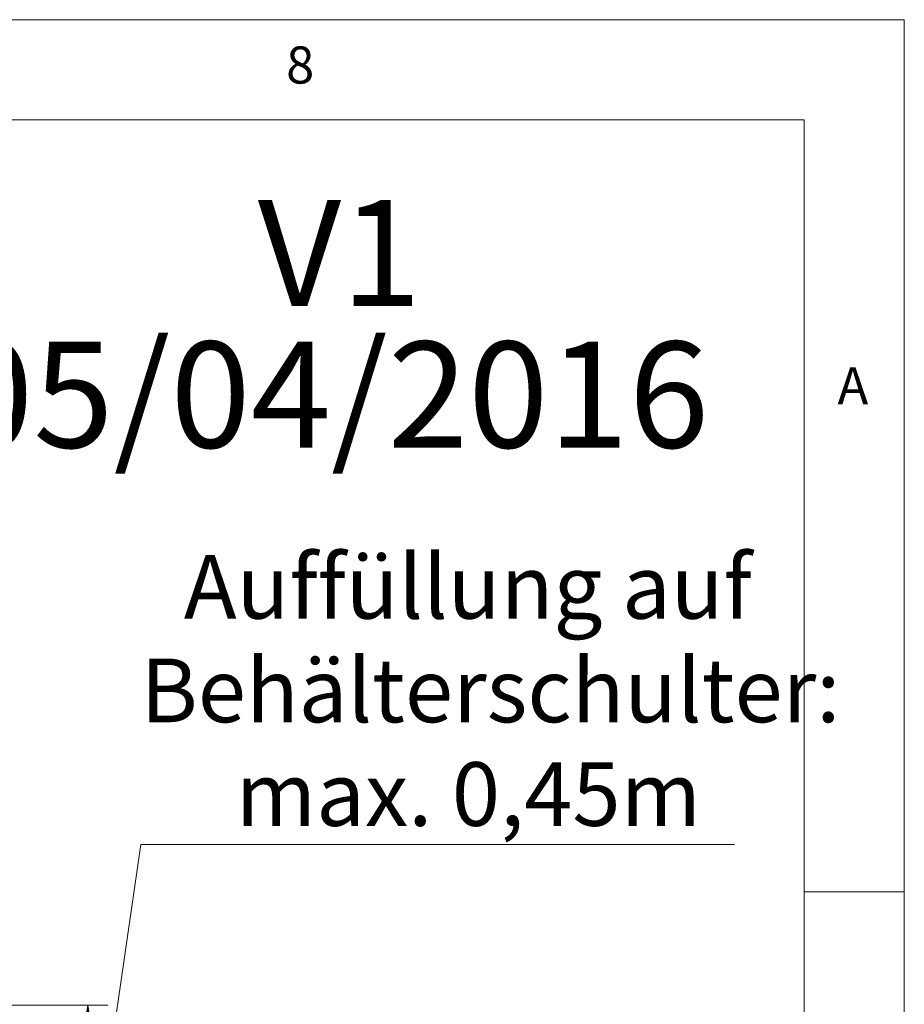
# Paper-space layout 'GERMAN' of a CAD drawing. Units: millimetres. Extents: x 110 to 9130, y 110 to 6424.
# Drawn here: x 8159 to 9130, y 5344 to 6424 of the extents above; entities that cross this region are included whole.
import ezdxf

# ---------------------------------------------------------------- set-up
doc = ezdxf.new("R2010")
doc.units = ezdxf.units.MM
doc.styles.add('SLDTEXTSTYLE0', font='TXT', dxfattribs={"width": 0.7})
doc.dimstyles.new('SLDDIMSTYLE2', dxfattribs={"dimtxt": 69.85, "dimasz": 132, "dimexe": 0, "dimexo": 0.0625, "dimgap": 17.4625, "dimtad": 1, "dimdec": 3, "dimrnd": 1e-09, "dimzin": 12, "dimdsep": 46, "dimtxsty": 'SLDTEXTSTYLE0', "dimblk1": 'CLOSED', "dimblk2": 'CLOSED', "dimsah": 1, "dimcen": 0.09, "dimadec": 0, "dimazin": 3, "dimtfac": 1, "dimtdec": 3, "dimtofl": 0, "dimtmove": 0, "dimatfit": 3, "dimldrblk": 'CLOSED', "dimfxl": 1, "dimfrac": 2, "dimtolj": 1, "dimtzin": 12, "dimarcsym": 0})

# ---------------------------------------------------------------- blocks, each defined once
blk = doc.blocks.new('SW_NOTE_11')
at = {"color": 0, "linetype": 'Continuous', "lineweight": 0, "ltscale": 22, "char_height": 116.42, "attachment_point": 2, "style": 'SLDTEXTSTYLE0'}
for s, insert in [('V1', (81.9, 150.1)), ('05/04/2016', (72.5, -5.2))]:
    blk.add_mtext(s, dxfattribs=dict(at, insert=insert))
blk = doc.blocks.new('_CLOSED')
at = {"color": 0, "linetype": 'ByBlock', "lineweight": -2}
for p, q in [((-1, 0.166667), (0, 0)), ((-1, 0.166667), (-1, -0.166667)), ((0, 0), (-1, -0.166667)), ((0, 0), (-1, 0))]:
    blk.add_line(p, q, dxfattribs=at)
blk = doc.blocks.new('_D_12')
at = {"color": 7, "linetype": 'Continuous', "lineweight": 0, "ltscale": 22}
for p, q in [((8234.1, 5117.3), (8292.1, 5519.2)), ((8292.1, 5519.2), (8943.8, 5519.2)), ((7832.6, 5342.7), (8256.1, 5342.7)), ((8234.1, 4892), (8234.1, 5342.7)), ((8065, 4892), (8256.1, 4892))]:
    blk.add_line(p, q, dxfattribs=at)
at = {"color": 7, "linetype": 'Continuous', "lineweight": 0, "ltscale": 22, "xscale": 132, "yscale": 132}
for p, rotation in [((8234.1, 5342.7), 90.0000000000004), ((8234.1, 4892), 270.0000000000004)]:
    blk.add_blockref('_CLOSED', p, dxfattribs=dict(at, rotation=rotation))
at = {"color": 7, "linetype": 'Continuous', "lineweight": 0, "ltscale": 22, "char_height": 69.85, "attachment_point": 1, "style": 'SLDTEXTSTYLE0'}
for s, insert in [('Auffüllung auf', (8339.4, 5836.7)), ('Behälterschulter:', (8292.1, 5723)), ('max. 0,45m', (8396.3, 5609.3))]:
    blk.add_mtext(s, dxfattribs=dict(at, insert=insert))

psp = doc.layouts.new('GERMAN')

# ---------------------------------------------------------------- linework, layer by layer
at = {"color": 7, "linetype": 'Continuous', "lineweight": 0, "ltscale": 22}
for p, q in [((9130, 6424), (110, 6424)), ((9130, 110), (9130, 6424)), ((9020, 6314), (220, 6314)), ((9020, 6314), (9020, 1325.5)), ((9130, 5467), (9020, 5467))]:
    psp.add_line(p, q, dxfattribs=at)

# ---------------------------------------------------------------- block references
psp.add_blockref('SW_NOTE_11', (8428.4234, 6076.0149), dxfattribs=at)

# ---------------------------------------------------------------- texts
at = {"color": 7, "linetype": 'Continuous', "lineweight": 0, "ltscale": 22, "char_height": 40.7458, "attachment_point": 1, "style": 'SLDTEXTSTYLE0'}
for s, insert in [('8', (8451.6667, 6394.6965)), ('A', (9056.6667, 6042.6964))]:
    psp.add_mtext(s, dxfattribs=dict(at, insert=insert))

# ---------------------------------------------------------------- dimensions: what is measured, and where the dimension line sits
at = {"color": 7, "linetype": 'Continuous', "lineweight": 0, "ltscale": 22}
dim = psp.add_linear_dim(base=(8234.0533, 5342.6827), p1=(8043.0208, 4891.9536), p2=(7810.5876, 5342.6827), angle=90, text='Auffüllung auf \\PBehälterschulter:\\Pmax. 0,45m', dimstyle='SLDDIMSTYLE2', dxfattribs=at)
dim.commit()
dim.dimension.update_dxf_attribs({"geometry": '_D_12', "text_midpoint": (8234.0533, 5117.3181), "dimtype": 160})

doc.saveas('drawing.dxf')
